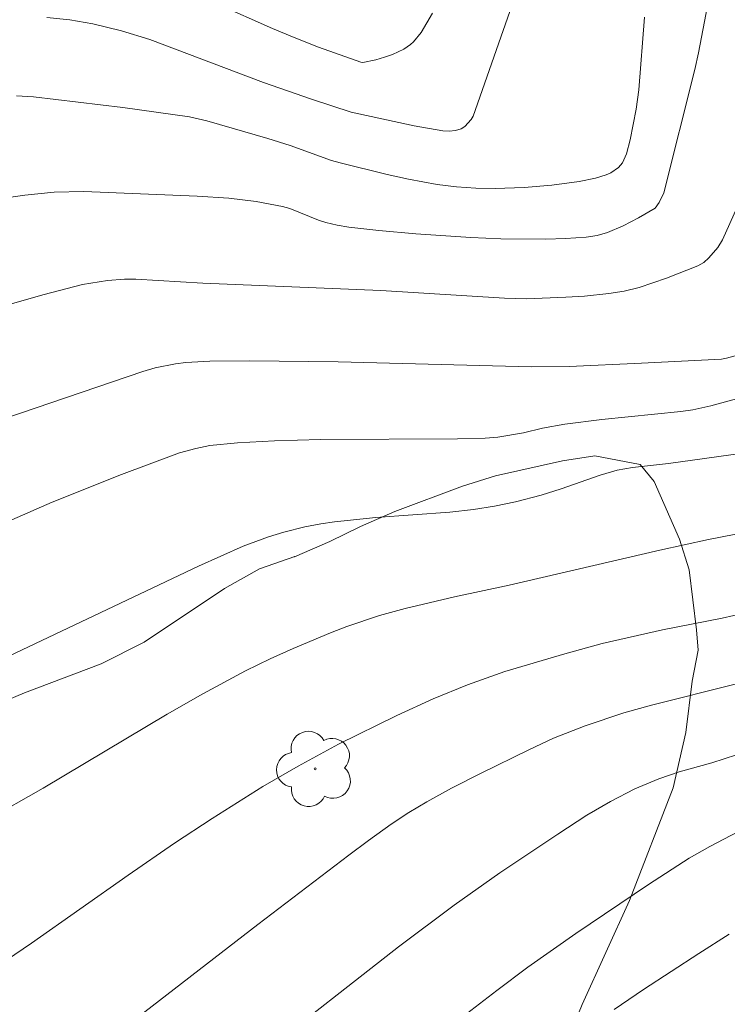
# Model space of a CAD drawing. Units: metres. Extents: x 290349 to 290864, y 1663820 to 1664385.
# Drawn here: x 290532 to 290553, y 1663865 to 1663895 of the extents above; entities that cross this region are included whole.
import ezdxf

# ---------------------------------------------------------------- set-up
doc = ezdxf.new("R2010")
doc.units = ezdxf.units.M
doc.header["$MEASUREMENT"] = 0
for name, color, linetype, lineweight, true_color in [('Arvores_Isoladas', 7, 'Continuous', 18, 0x00ff33), ('Curvas_Intermediarias', 7, 'Continuous', 9, 0x783c14), ('Curvas_Mestras', 7, 'Continuous', 20, 0x783c14), ('Vegetacao', 7, 'Orla8', 9, 0x00ff33)]:
    doc.layers.add(name, color=color, linetype=linetype, lineweight=lineweight, true_color=true_color)
doc.styles.get("Standard").update_dxf_attribs({"font": 'arial.ttf'})
doc.linetypes.add('Orla8', pattern='A,6,-0.5,["V",Standard,S=1,R=0,X=-0.5,Y=-1],-0.5,6,-0.5,["V",Standard,S=1,R=0,X=-0.5,Y=-1],-0.5', length=14)

# ---------------------------------------------------------------- blocks, each defined once
blk = doc.blocks.new('Arvore')
at = {"layer": 'Arvores_Isoladas'}
blk.add_lwpolyline([(-0.718, 0.493, 0.872324), (-0.722, -0.551, 0.862983), (0.284, -0.827, 0.900105), (0.89, 0.029, 0.863155), (0.262, 0.861, 0.882486)], format="xyb", close=True, dxfattribs=at)
blk.add_circle((0, 0), 0.0286, dxfattribs=at)

msp = doc.modelspace()

# ---------------------------------------------------------------- linework, layer by layer
at = {"layer": 'Curvas_Intermediarias', "flags": 128}
for points, elevation in [([(290547.421, 1663897.145), (290545.593, 1663891.916), (290545.538, 1663891.812), (290545.348, 1663891.607), (290545.236, 1663891.536), (290545.058, 1663891.484), (290544.868, 1663891.461), (290544.679, 1663891.47), (290543.802, 1663891.623), (290541.889, 1663892.038), (290540.678, 1663892.438), (290539.226, 1663892.943), (290535.768, 1663894.253), (290534.912, 1663894.517), (290534.04, 1663894.723), (290533.334, 1663894.844), (290532.642, 1663894.917)], 101), ([(290531.257, 1663889.41), (290531.972, 1663889.517), (290532.866, 1663889.611), (290533.764, 1663889.623), (290537.206, 1663889.484), (290538.174, 1663889.421), (290538.996, 1663889.326), (290539.805, 1663889.172), (290540.027, 1663889.106), (290540.893, 1663888.758), (290541.114, 1663888.685), (290541.462, 1663888.601), (290541.818, 1663888.539), (290542.733, 1663888.439), (290543.851, 1663888.343), (290545.529, 1663888.223), (290546.441, 1663888.185), (290547.8, 1663888.18), (290548.401, 1663888.196), (290549.033, 1663888.242), (290549.364, 1663888.293), (290549.683, 1663888.381), (290550.157, 1663888.583), (290550.619, 1663888.823), (290551.129, 1663889.121), (290551.248, 1663889.288), (290551.391, 1663889.59), (290552.332, 1663893.335), (290552.448, 1663893.846), (290552.718, 1663895.273)], 103), ([(290550.806, 1663894.932), (290550.627, 1663892.715), (290550.55, 1663892.134), (290550.365, 1663891.198), (290550.252, 1663890.777), (290550.135, 1663890.498), (290550.015, 1663890.353), (290549.785, 1663890.194), (290549.634, 1663890.131), (290549.312, 1663890.034), (290548.813, 1663889.936), (290547.983, 1663889.819), (290547.148, 1663889.748), (290546.264, 1663889.716), (290545.674, 1663889.724), (290545.088, 1663889.766), (290544.504, 1663889.843), (290543.634, 1663889.999), (290542.98, 1663890.141), (290541.55, 1663890.494), (290541.294, 1663890.571), (290540.033, 1663891.021), (290539.353, 1663891.238), (290537.504, 1663891.779), (290536.973, 1663891.902), (290534.949, 1663892.183), (290532.234, 1663892.502), (290531.718, 1663892.536)], 102), ([(290553.618, 1663889.15), (290553.172, 1663888.16), (290553.028, 1663887.925), (290552.754, 1663887.609), (290552.605, 1663887.469), (290552.425, 1663887.368), (290551.474, 1663886.989), (290550.637, 1663886.707), (290550.184, 1663886.6), (290549.722, 1663886.523), (290548.978, 1663886.44), (290548.415, 1663886.408), (290547.215, 1663886.366), (290546.545, 1663886.378), (290542.788, 1663886.618), (290537.378, 1663886.834), (290535.345, 1663886.964), (290535, 1663886.961), (290534.487, 1663886.917), (290533.721, 1663886.801), (290532.516, 1663886.484), (290531.565, 1663886.211)], 104), ([(290530.498, 1663879.171), (290532.8, 1663880.176), (290534.913, 1663881.02), (290536.671, 1663881.68), (290537.164, 1663881.813), (290537.593, 1663881.897), (290538.431, 1663881.977), (290539.554, 1663882.04), (290540.958, 1663882.079), (290545.125, 1663882.102), (290545.957, 1663882.123), (290546.348, 1663882.155), (290547.122, 1663882.285), (290547.707, 1663882.432), (290548.386, 1663882.546), (290549.511, 1663882.695), (290551.908, 1663882.935), (290552.273, 1663882.99), (290552.816, 1663883.102), (290554.041, 1663883.437)], 106), ([(290556.413, 1663882.037), (290551.534, 1663881.348), (290550.437, 1663881.228), (290549.978, 1663881.148), (290549.454, 1663880.996), (290548.266, 1663880.585), (290547.659, 1663880.392), (290546.878, 1663880.187), (290546.245, 1663880.052), (290545.607, 1663879.956), (290544.885, 1663879.874), (290542.643, 1663879.71), (290541.383, 1663879.581), (290540.97, 1663879.522), (290540.484, 1663879.427), (290539.845, 1663879.268), (290539.372, 1663879.125), (290538.603, 1663878.834), (290537.249, 1663878.225), (290527.306, 1663873.51)], 107), ([(290520.566, 1663863.848), (290522.272, 1663865.093), (290524.23, 1663866.454), (290525.778, 1663867.464), (290528.225, 1663869.008), (290529.088, 1663869.532), (290532.523, 1663871.477), (290536.296, 1663873.724), (290537.384, 1663874.349), (290538.673, 1663875.042), (290539.425, 1663875.407), (290540.129, 1663875.723), (290541.261, 1663876.204), (290541.752, 1663876.396), (290542.751, 1663876.733), (290543.53, 1663876.945), (290545.025, 1663877.297), (290546.691, 1663877.652), (290551.267, 1663878.72), (290552.745, 1663879.043), (290555.56, 1663879.592)], 108), ([(290553.87, 1663876.815), (290553.163, 1663876.649), (290551.347, 1663876.291), (290549.522, 1663875.878), (290548.387, 1663875.568), (290546.562, 1663875.028), (290545.426, 1663874.624), (290544.385, 1663874.191), (290543.276, 1663873.691), (290541.506, 1663872.814), (290540.279, 1663872.151), (290539.206, 1663871.531), (290537.66, 1663870.552), (290536.52, 1663869.802), (290535.115, 1663868.835), (290532.17, 1663866.762), (290529.909, 1663865.236), (290524.688, 1663861.491)], 109), ([(290539.085, 1663863.325), (290543.328, 1663866.648), (290545.023, 1663867.922), (290546.409, 1663868.897), (290548.166, 1663870.081), (290549.056, 1663870.654), (290549.771, 1663871.072), (290550.505, 1663871.456), (290551.24, 1663871.763), (290551.861, 1663871.972), (290552.85, 1663872.249), (290553.597, 1663872.492)], 111), ([(290553.641, 1663870.149), (290552.786, 1663869.705), (290552.164, 1663869.347), (290550.921, 1663868.543), (290548.716, 1663867.055), (290547.262, 1663866.035), (290546.314, 1663865.327), (290544.733, 1663864.105)], 112), ([(290549.885, 1663864.746), (290550.777, 1663865.353), (290552.45, 1663866.45), (290553.378, 1663867.032)], 113)]:
    msp.add_lwpolyline(points, dxfattribs=dict(at, elevation=elevation))
at = {"layer": 'Curvas_Mestras', "flags": 128}
for points, elevation in [([(290537.809, 1663895.331), (290539.501, 1663894.58), (290540.158, 1663894.307), (290540.9, 1663894.019), (290542.187, 1663893.556), (290542.241, 1663893.55), (290542.641, 1663893.636), (290542.904, 1663893.71), (290543.148, 1663893.799), (290543.487, 1663893.957), (290543.689, 1663894.094), (290543.78, 1663894.176), (290544.019, 1663894.462), (290544.356, 1663895.053)], 100), ([(290553.817, 1663884.704), (290553.296, 1663884.552), (290553.144, 1663884.528), (290550.716, 1663884.4), (290548.519, 1663884.306), (290547.358, 1663884.298), (290541.498, 1663884.443), (290538.804, 1663884.473), (290537.591, 1663884.461), (290536.865, 1663884.427), (290536.553, 1663884.386), (290535.936, 1663884.26), (290535.558, 1663884.148), (290531.36, 1663882.722), (290526.02, 1663881.008), (290524.37, 1663880.421), (290521.212, 1663879.142), (290518.126, 1663877.862), (290517.033, 1663877.304), (290514.871, 1663876.129), (290514.291, 1663875.788), (290513.291, 1663875.165), (290511.459, 1663873.976), (290506.555, 1663870.735)], 105), ([(290553.599, 1663874.655), (290551.018, 1663874.006), (290550.172, 1663873.77), (290548.998, 1663873.378), (290548.041, 1663872.994), (290547.292, 1663872.646), (290545.844, 1663871.937), (290544.936, 1663871.474), (290544.189, 1663871.063), (290543.641, 1663870.733), (290543.109, 1663870.378), (290542.412, 1663869.886), (290541.816, 1663869.443), (290539.048, 1663867.331), (290534.946, 1663864.154)], 110)]:
    msp.add_lwpolyline(points, dxfattribs=dict(at, elevation=elevation))
at = {"layer": 'Vegetacao', "flags": 128}
msp.add_lwpolyline([(290533.458, 1663825.423), (290534.043, 1663826.206), (290535.619, 1663827.781), (290536.381, 1663828.31), (290537.794, 1663829.134), (290538.432, 1663829.737), (290539.444, 1663831.669), (290539.82, 1663832.825), (290540.857, 1663834.88), (290541.52, 1663835.876), (290542.12, 1663836.836), (290542.47, 1663837.426), (290542.77, 1663838.558), (290543.121, 1663839.863), (290543.834, 1663842.409), (290544.196, 1663843.554), (290545.059, 1663845.559), (290545.647, 1663846.556), (290546.522, 1663848.401), (290546.822, 1663849.361), (290547.223, 1663851.551), (290547.423, 1663852.781), (290547.623, 1663854.11), (290547.823, 1663855.34), (290547.773, 1663855.98), (290547.636, 1663856.854), (290547.449, 1663858.712), (290547.524, 1663859.77), (290547.699, 1663860.927), (290548.324, 1663863.461), (290548.912, 1663864.901), (290550.35, 1663868.063), (290551.676, 1663871.483), (290552.063, 1663873.168), (290552.251, 1663874.731), (290552.439, 1663875.678), (290552.389, 1663876.294), (290552.164, 1663878.115), (290551.864, 1663879.05), (290551.102, 1663880.809), (290550.677, 1663881.326), (290549.29, 1663881.585), (290548.315, 1663881.437), (290546.277, 1663880.982), (290545.277, 1663880.663), (290543.214, 1663879.888), (290542.177, 1663879.433), (290541.239, 1663878.977), (290540.164, 1663878.51), (290540.176, 1663878.522), (290539.101, 1663878.153), (290538.039, 1663877.551), (290535.601, 1663875.915), (290534.288, 1663875.263), (290531.963, 1663874.377), (290531.013, 1663873.983), (290529.401, 1663873.799), (290528.538, 1663873.935), (290526.538, 1663874.525), (290525.588, 1663874.968), (290524.063, 1663875.535), (290523.463, 1663875.682), (290522.201, 1663875.572), (290520.613, 1663875.191), (290519.776, 1663875.154), (290519.013, 1663875.166), (290517.863, 1663875.855), (290517.476, 1663876.631), (290517.058, 1663878.118)], dxfattribs=at)

# ---------------------------------------------------------------- block references
at = {"layer": 'Arvores_Isoladas'}
msp.add_blockref('Arvore', (290540.795, 1663872.064), dxfattribs=at)

doc.saveas('drawing.dxf')
